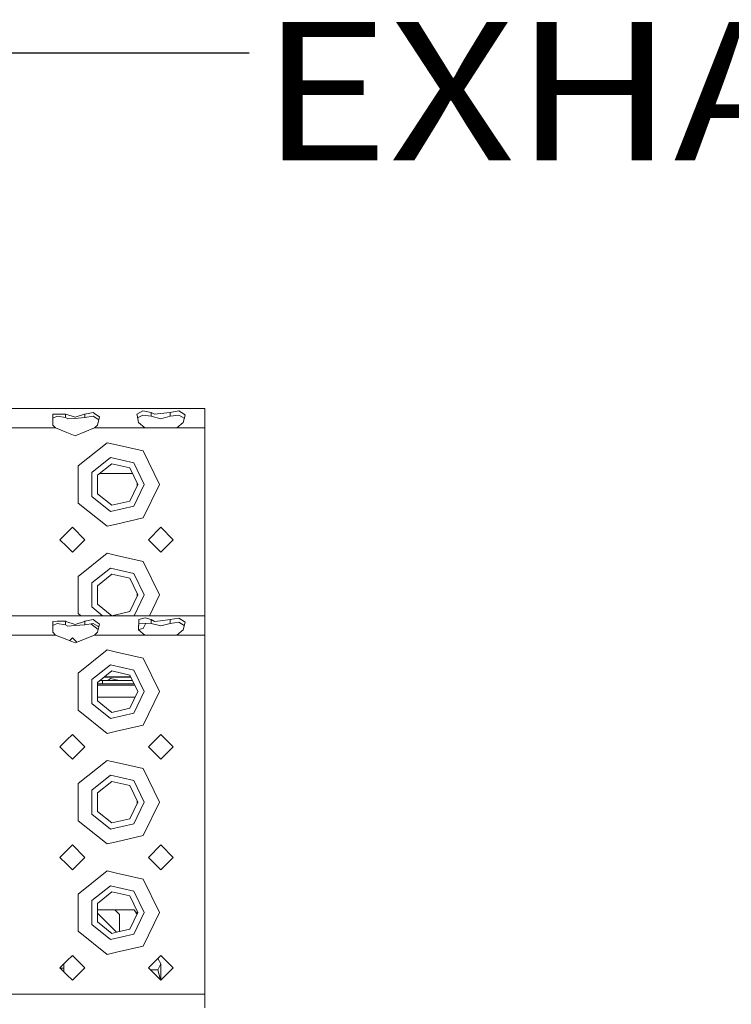
# Model space of a CAD drawing. Units: millimetres. Extents: x 835 to 9990, y -1549 to 1739.
# Drawn here: x 3549 to 3806, y 1046 to 1403 of the extents above; entities that cross this region are included whole.
import ezdxf

# ---------------------------------------------------------------- set-up
doc = ezdxf.new("R2010")
doc.units = ezdxf.units.MM
doc.layers.add('1', color=7, linetype='Continuous', true_color=0xffffff)
doc.styles.add('blockfont', font='simplex.shx')
doc.dimstyles.get("Standard").update_dxf_attribs({"dimtxt": 0.18, "dimasz": 0.18, "dimexe": 0.18, "dimexo": 0.0625, "dimgap": 0.09, "dimtad": 0, "dimtih": 1, "dimtoh": 1, "dimdec": 4, "dimzin": 0, "dimdsep": 46, "dimtxsty": 'Standard', "dimcen": 0.09, "dimadec": 0, "dimazin": 0, "dimtfac": 1, "dimtdec": 4, "dimtofl": 0, "dimtmove": 0, "dimatfit": 3, "dimfxl": 1, "dimtolj": 1, "dimtzin": 0, "dimarcsym": 0})

# ---------------------------------------------------------------- blocks, each defined once
blk = doc.blocks.new('LABLE3D_1', base_point=(3631.882163, 1390.929759))
at = {"layer": '1', "color": 18, "linetype": 'Continuous', "lineweight": 18, "insert": (3636.032163, 1352.033925), "char_height": 50, "attachment_point": 7, "line_spacing_factor": 0.903614, "style": 'blockfont'}
blk.add_mtext('\\W1.1605;EXHAUST', dxfattribs=at)

msp = doc.modelspace()

# ---------------------------------------------------------------- linework, layer by layer
at = {"layer": '1', "color": 18, "lineweight": 13}
msp.add_line((3633.382163, 1390.929759), (3633.382163, 1390.929759), dxfattribs=at)
at = {"layer": '1', "color": 18, "linetype": 'Continuous', "lineweight": 13}
for p, q in [((3615.904289, 1262.16501), (2783.904391, 1262.16501)), ((3615.904289, 1260.114849), (3615.904289, 1262.16501)), ((3562.385278, 1260.127008), (3560.800749, 1260.114849)), ((3560.800749, 1260.114849), (3560.814577, 1258.965909)), ((3560.847717, 1256.179512), (3560.814577, 1258.965909)), ((3562.375503, 1259.388864), (3560.818571, 1258.630077)), ((3565.45158, 1258.869588), (3562.375503, 1259.388864)), ((3565.45158, 1260.151088), (3562.385278, 1260.127008)), ((3565.45158, 1258.869588), (3565.45158, 1260.151088)), ((3565.570789, 1260.111272), (3565.45158, 1260.151088)), ((3566.268402, 1258.400619), (3565.45158, 1258.869588)), ((3568.904358, 1259.002149), (3565.570789, 1260.111272)), ((3566.268402, 1258.400619), (3568.785625, 1258.594453)), ((3572.357136, 1258.869588), (3568.785625, 1258.594453)), ((3568.904358, 1259.002149), (3572.237926, 1260.111272)), ((3572.357136, 1260.151088), (3572.237926, 1260.111272)), ((3572.357136, 1260.151088), (3575.433212, 1260.760963)), ((3572.357136, 1260.151088), (3572.357136, 1258.869588)), ((3572.357136, 1258.869588), (3575.433212, 1259.388864)), ((3576.42098, 1260.050714), (3575.433212, 1260.760963)), ((3577.089029, 1258.31145), (3575.433212, 1259.388864)), ((3577.735143, 1259.1061), (3576.42098, 1260.050714)), ((3576.960998, 1256.179512), (3577.735143, 1259.1061)), ((3577.089029, 1258.31145), (3577.46091, 1258.069385)), ((3593.375402, 1261.289775), (3591.22892, 1260.114849)), ((3591.22892, 1260.114849), (3591.296631, 1259.781778)), ((3591.847854, 1257.069767), (3591.296631, 1259.781778)), ((3591.50197, 1258.771513), (3593.375402, 1259.756744)), ((3596.451479, 1260.750473), (3593.375402, 1261.289775)), ((3596.451479, 1259.380758), (3593.375402, 1259.756744)), ((3596.451479, 1259.380758), (3596.451479, 1260.750473)), ((3597.673374, 1260.114849), (3596.451479, 1260.750473)), ((3599.904257, 1258.456886), (3596.451479, 1259.380758)), ((3599.761682, 1260.34826), (3597.673374, 1260.114849)), ((3603.357273, 1260.750473), (3599.761682, 1260.34826)), ((3603.357273, 1259.380758), (3599.904257, 1258.456886)), ((3606.433349, 1261.289775), (3603.357273, 1260.750473)), ((3603.357273, 1260.750473), (3603.357273, 1259.380758)), ((3603.357273, 1259.380758), (3606.433349, 1259.756744)), ((3608.316618, 1260.06788), (3606.433349, 1261.289775)), ((3608.401642, 1258.622213), (3606.433349, 1259.756744)), ((3607.960897, 1257.069767), (3608.735042, 1259.79656)), ((3608.735042, 1259.79656), (3608.316618, 1260.06788)), ((3615.904289, 1255.16504), (3615.904289, 1260.114849)), ((3551.904398, 1255.16504), (3543.962913, 1255.16504)), ((3551.904398, 1255.16504), (3561.845737, 1255.16504)), ((3561.845737, 1255.16504), (3560.847717, 1256.179512)), ((3565.904337, 1253.502309), (3561.845737, 1255.16504)), ((3575.962978, 1255.16504), (3568.904358, 1252.273262)), ((3575.962978, 1255.16504), (3576.960998, 1256.179512)), ((3583.904463, 1255.16504), (3575.962978, 1255.16504)), ((3594.0723, 1255.16504), (3583.904463, 1255.16504)), ((3594.0723, 1255.16504), (3591.847854, 1257.069767)), ((3599.904257, 1255.16504), (3594.0723, 1255.16504)), ((3605.736452, 1255.16504), (3599.904257, 1255.16504)), ((3605.736452, 1255.16504), (3607.960897, 1257.069767)), ((3615.904289, 1255.16504), (3605.736452, 1255.16504)), ((3615.904289, 1234.665096), (3615.904289, 1255.16504)), ((3568.904358, 1252.273262), (3565.904337, 1253.502309)), ((3569.939333, 1241.390169), (3580.455261, 1249.776304)), ((3583.904463, 1248.989046), (3580.455261, 1249.776304)), ((3593.568521, 1246.783435), (3583.904463, 1248.989046)), ((3574.894624, 1239.003837), (3581.679064, 1244.41427)), ((3590.139347, 1242.483318), (3581.679064, 1244.41427)), ((3593.568521, 1246.783435), (3599.404293, 1234.665096)), ((3569.939333, 1241.390169), (3569.939333, 1234.665096)), ((3582.190948, 1242.171943), (3576.966959, 1238.005817)), ((3588.705259, 1240.685165), (3582.190948, 1242.171943)), ((3591.604429, 1234.665096), (3588.705259, 1240.685165)), ((3593.904453, 1234.665096), (3590.139347, 1242.483318)), ((3574.894624, 1239.003837), (3574.894624, 1230.326116)), ((3576.966959, 1238.005817), (3576.966959, 1231.324136)), ((3585.758882, 1238.665044), (3577.793577, 1238.665044)), ((3589.678117, 1238.665044), (3585.758882, 1238.665044)), ((3569.939333, 1234.665096), (3569.939333, 1227.939785)), ((3591.604429, 1234.665096), (3588.705259, 1228.644788)), ((3593.904453, 1234.665096), (3590.139347, 1226.846635)), ((3591.338354, 1235.217596), (3591.338354, 1234.112574)), ((3599.404293, 1234.665096), (3593.568521, 1222.546518)), ((3615.904289, 1194.664896), (3615.904289, 1234.665096)), ((3574.894624, 1230.326116), (3581.679064, 1224.915683)), ((3576.966959, 1231.324136), (3582.190948, 1227.15801)), ((3580.455261, 1219.553649), (3569.939333, 1227.939785)), ((3590.139347, 1226.846635), (3581.679064, 1224.915683)), ((3582.190948, 1227.15801), (3588.705259, 1228.644788)), ((3567.90443, 1219.165027), (3565.904337, 1217.164934)), ((3567.90443, 1219.165027), (3572.404342, 1214.665115)), ((3580.455261, 1219.553649), (3583.904463, 1220.340908)), ((3583.904463, 1220.340908), (3593.568521, 1222.546518)), ((3595.404344, 1214.665115), (3599.904257, 1219.165027)), ((3599.904257, 1219.165027), (3604.404407, 1214.665115)), ((3565.904337, 1217.164934), (3563.404279, 1214.665115)), ((3563.404279, 1214.665115), (3565.904337, 1212.165058)), ((3565.904337, 1212.165058), (3567.90443, 1210.164964)), ((3567.90443, 1210.164964), (3572.404342, 1214.665115)), ((3572.288471, 1214.780986), (3572.288471, 1214.549237)), ((3595.404344, 1214.665115), (3599.904257, 1210.164964)), ((3599.904257, 1210.164964), (3604.404407, 1214.665115)), ((3569.939333, 1201.390207), (3580.455261, 1209.776342)), ((3583.904463, 1208.989084), (3580.455261, 1209.776342)), ((3593.568521, 1206.783473), (3583.904463, 1208.989084)), ((3593.568521, 1206.783473), (3599.404293, 1194.664896)), ((3569.939333, 1201.390207), (3569.939333, 1194.664896)), ((3574.894624, 1199.003875), (3581.679064, 1204.414308)), ((3582.190948, 1202.171981), (3576.966959, 1198.005855)), ((3590.139347, 1202.483356), (3581.679064, 1204.414308)), ((3588.705259, 1200.685203), (3582.190948, 1202.171981)), ((3593.904453, 1194.664896), (3590.139347, 1202.483356)), ((3574.894624, 1199.003875), (3574.894624, 1190.326154)), ((3576.966959, 1198.005855), (3576.966959, 1191.324174)), ((3591.604429, 1194.664896), (3588.705259, 1200.685203)), ((3569.939333, 1194.664896), (3569.939333, 1187.939823)), ((3591.604429, 1194.664896), (3588.705259, 1188.644826)), ((3593.904453, 1194.664896), (3590.292055, 1187.16377)), ((3591.338354, 1195.217417), (3591.338354, 1194.112396)), ((3599.404293, 1194.664896), (3595.792011, 1187.16377)), ((3615.904289, 1187.16377), (3615.904289, 1194.664896)), ((3576.966959, 1191.324174), (3582.183773, 1187.16377)), ((3615.904289, 1187.16377), (2783.904391, 1187.16377)), ((3570.912476, 1187.16377), (3569.939333, 1187.939823)), ((3574.894624, 1190.326154), (3578.860112, 1187.16377)), ((3582.216019, 1187.16377), (3588.705259, 1188.644826)), ((3615.904289, 1185.113609), (3615.904289, 1187.16377)), ((3562.385278, 1185.125768), (3560.800749, 1185.113609)), ((3560.800749, 1185.113609), (3560.814577, 1183.964431)), ((3560.847717, 1181.178272), (3560.814577, 1183.964431)), ((3562.375503, 1184.387624), (3560.818569, 1183.628836)), ((3565.45158, 1183.868349), (3562.375503, 1184.387624)), ((3565.45158, 1185.149848), (3562.385278, 1185.125768)), ((3565.45158, 1183.868349), (3565.45158, 1185.149848)), ((3565.570789, 1185.110033), (3565.45158, 1185.149848)), ((3566.268402, 1183.399379), (3565.45158, 1183.868349)), ((3568.904358, 1184.000909), (3565.570789, 1185.110033)), ((3566.268402, 1183.399379), (3568.785625, 1183.593214)), ((3572.357136, 1183.868349), (3568.785625, 1183.593214)), ((3568.904358, 1184.000909), (3572.237926, 1185.110033)), ((3572.357136, 1185.149848), (3572.237926, 1185.110033)), ((3575.433212, 1185.759723), (3572.357136, 1185.149848)), ((3572.357136, 1185.149848), (3572.357136, 1183.868349)), ((3575.433212, 1184.387624), (3572.357136, 1183.868349)), ((3577.214824, 1182.137838), (3574.575279, 1184.242796)), ((3576.42098, 1185.049474), (3575.433212, 1185.759723)), ((3575.433212, 1184.387624), (3577.089029, 1183.310211)), ((3576.42098, 1185.049474), (3577.735143, 1184.10486)), ((3576.960998, 1181.178272), (3577.735143, 1184.10486)), ((3591.847854, 1182.068527), (3591.90889, 1184.962213)), ((3591.926771, 1184.420049), (3591.897207, 1183.07513)), ((3591.90889, 1184.962213), (3591.926771, 1185.800493)), ((3594.202476, 1186.341465), (3591.926771, 1185.800493)), ((3596.451479, 1184.37928), (3591.926771, 1184.420049)), ((3594.45974, 1184.397226), (3593.568521, 1182.546556)), ((3596.451479, 1185.749233), (3594.202476, 1186.341465)), ((3596.451479, 1184.37928), (3596.451479, 1185.749233)), ((3597.673374, 1185.113609), (3596.451479, 1185.749233)), ((3599.904257, 1183.455646), (3596.451479, 1184.37928)), ((3599.761682, 1185.347021), (3597.673374, 1185.113609)), ((3603.357273, 1185.749233), (3599.761682, 1185.347021)), ((3603.357273, 1184.37928), (3599.904257, 1183.455646)), ((3606.433349, 1186.288536), (3603.357273, 1185.749233)), ((3603.357273, 1185.749233), (3603.357273, 1184.37928)), ((3603.357273, 1184.37928), (3606.433349, 1184.755504)), ((3608.316618, 1185.06664), (3606.433349, 1186.288536)), ((3608.401623, 1183.620773), (3606.433349, 1184.755504)), ((3607.960897, 1182.068527), (3608.735042, 1184.795082)), ((3608.735042, 1184.795082), (3608.316618, 1185.06664)), ((3615.904289, 1180.163801), (3615.904289, 1185.113609)), ((3551.904398, 1180.163801), (3543.962913, 1180.163801)), ((3551.904398, 1180.163801), (3561.845737, 1180.163801)), ((3561.845737, 1180.163801), (3560.847717, 1181.178272)), ((3565.904337, 1178.50107), (3561.845737, 1180.163801)), ((3575.962978, 1180.163801), (3568.904358, 1177.272022)), ((3575.962978, 1180.163801), (3576.960998, 1181.178272)), ((3583.904463, 1180.163801), (3575.962978, 1180.163801)), ((3577.089029, 1183.310211), (3577.46091, 1183.068145)), ((3594.0723, 1180.163801), (3583.904463, 1180.163801)), ((3594.0723, 1180.163801), (3591.847854, 1182.068527)), ((3591.874499, 1182.045712), (3591.897207, 1183.07513)), ((3591.877032, 1182.16051), (3593.568521, 1182.546556)), ((3599.904257, 1180.163801), (3594.0723, 1180.163801)), ((3605.736452, 1180.163801), (3599.904257, 1180.163801)), ((3605.736452, 1180.163801), (3607.960897, 1182.068527)), ((3615.904289, 1180.163801), (3605.736452, 1180.163801)), ((3615.904289, 1159.663856), (3615.904289, 1180.163801)), ((3568.904358, 1177.272022), (3565.904337, 1178.50107)), ((3567.90443, 1179.165065), (3566.852139, 1178.112774)), ((3567.90443, 1179.165065), (3569.537855, 1177.531553)), ((3569.939333, 1166.388929), (3580.455261, 1174.775064)), ((3583.904463, 1173.987806), (3580.455261, 1174.775064)), ((3593.568521, 1171.782196), (3583.904463, 1173.987806)), ((3574.894624, 1164.002597), (3581.679064, 1169.41303)), ((3590.139347, 1167.482078), (3581.679064, 1169.41303)), ((3593.568521, 1171.782196), (3599.404293, 1159.663856)), ((3569.939333, 1166.388929), (3569.939333, 1159.663856)), ((3582.190948, 1167.170703), (3576.966959, 1163.004577)), ((3588.705259, 1165.683925), (3582.190948, 1167.170703)), ((3591.604429, 1159.663856), (3588.705259, 1165.683925)), ((3593.904453, 1159.663856), (3590.139347, 1167.482078)), ((3574.894624, 1164.002597), (3574.894624, 1155.324876)), ((3576.966959, 1163.004577), (3576.966959, 1156.322896)), ((3578.842359, 1162.4946), (3576.966959, 1162.4946)), ((3590.457391, 1162.045658), (3576.966959, 1162.045658)), ((3578.842359, 1163.694561), (3577.832143, 1163.694561)), ((3578.842359, 1163.694561), (3578.842359, 1162.4946)), ((3589.663306, 1163.694561), (3578.842359, 1163.694561)), ((3590.241188, 1162.4946), (3578.842359, 1162.4946)), ((3579.33052, 1164.889514), (3589.087835, 1164.889514)), ((3579.343076, 1164.899528), (3589.083012, 1164.899528)), ((3579.456082, 1164.98965), (3589.039611, 1164.98965)), ((3579.468638, 1164.999664), (3579.468923, 1164.999664)), ((3579.468923, 1164.999664), (3579.490858, 1164.999664)), ((3579.497772, 1164.999664), (3579.490858, 1164.999664)), ((3579.497772, 1164.999664), (3579.49801, 1164.999664)), ((3579.497772, 1164.999664), (3579.497772, 1164.98965)), ((3579.497772, 1164.999664), (3579.497772, 1164.98965)), ((3579.49801, 1164.999664), (3579.498249, 1164.999664)), ((3579.49801, 1164.999664), (3579.49801, 1164.98965)), ((3579.49801, 1164.999664), (3579.49801, 1164.98965)), ((3579.498249, 1164.999664), (3579.498726, 1164.999664)), ((3579.498726, 1164.999664), (3579.498964, 1164.999664)), ((3579.498964, 1164.999664), (3579.501587, 1164.999664)), ((3579.501587, 1164.999664), (3579.509454, 1164.999664)), ((3579.509454, 1164.999664), (3579.533535, 1164.999664)), ((3579.533535, 1164.999664), (3579.601722, 1164.999664)), ((3579.601722, 1164.999664), (3579.709488, 1164.999664)), ((3579.709488, 1164.999664), (3579.866129, 1164.999664)), ((3579.866129, 1164.999664), (3580.308634, 1164.999664)), ((3580.308634, 1164.999664), (3580.973106, 1164.999664)), ((3580.308634, 1164.999664), (3580.308634, 1164.98965)), ((3580.776485, 1163.694561), (3581.679064, 1164.414346)), ((3580.973106, 1164.999664), (3582.086283, 1164.999664)), ((3584.832736, 1163.694561), (3581.679064, 1164.414346)), ((3582.113462, 1164.999664), (3582.086283, 1164.999664)), ((3582.086283, 1164.999664), (3582.086283, 1164.98965)), ((3582.113462, 1164.999664), (3582.113462, 1164.98965)), ((3582.585293, 1164.999664), (3583.054024, 1164.999664)), ((3582.585293, 1164.999664), (3582.585293, 1164.98965)), ((3583.054024, 1164.999664), (3584.146934, 1164.999664)), ((3583.054024, 1164.999664), (3583.054024, 1164.98965)), ((3584.146934, 1164.999664), (3584.146934, 1164.98965)), ((3585.612493, 1164.999664), (3584.146934, 1164.999664)), ((3585.612493, 1164.999664), (3587.18391, 1164.999664)), ((3586.980539, 1165.009677), (3587.38299, 1165.009677)), ((3586.980539, 1164.999664), (3586.980539, 1165.009677)), ((3587.18391, 1164.999664), (3587.18391, 1164.98965)), ((3587.18391, 1164.999664), (3588.753181, 1164.999664)), ((3587.38299, 1165.009677), (3587.38299, 1164.999664)), ((3588.753181, 1164.999664), (3589.034789, 1164.999664)), ((3569.939333, 1159.663856), (3569.939333, 1152.938545)), ((3591.604429, 1159.663856), (3588.705259, 1153.643548)), ((3593.904453, 1159.663856), (3590.139347, 1151.845396)), ((3599.404293, 1159.663856), (3593.568521, 1147.545278)), ((3615.904289, 1119.663656), (3615.904289, 1159.663856)), ((3574.894624, 1155.324876), (3581.679064, 1149.914443)), ((3585.758882, 1157.667577), (3576.966959, 1157.667577)), ((3576.966959, 1156.322896), (3582.190948, 1152.15677)), ((3590.643091, 1157.667577), (3585.758882, 1157.667577)), ((3580.455261, 1144.55241), (3569.939333, 1152.938545)), ((3590.139347, 1151.845396), (3581.679064, 1149.914443)), ((3582.190948, 1152.15677), (3588.705259, 1153.643548)), ((3580.455261, 1144.55241), (3583.904463, 1145.339668)), ((3583.904463, 1145.339668), (3593.568521, 1147.545278)), ((3565.904337, 1142.163694), (3563.404279, 1139.663637)), ((3567.90443, 1144.163787), (3565.904337, 1142.163694)), ((3567.90443, 1144.163787), (3572.404342, 1139.663637)), ((3595.404344, 1139.663637), (3599.904257, 1144.163787)), ((3599.904257, 1144.163787), (3604.404407, 1139.663637)), ((3563.404279, 1139.663637), (3565.904337, 1137.163818)), ((3565.904337, 1137.163818), (3567.90443, 1135.163724)), ((3567.90443, 1135.163724), (3572.404342, 1139.663637)), ((3572.288471, 1139.779514), (3572.288471, 1139.547765)), ((3595.404344, 1139.663637), (3599.904257, 1135.163724)), ((3599.904257, 1135.163724), (3604.404407, 1139.663637)), ((3569.939333, 1126.388967), (3580.455261, 1134.775102)), ((3583.904463, 1133.987844), (3580.455261, 1134.775102)), ((3593.568521, 1131.782234), (3583.904463, 1133.987844)), ((3593.568521, 1131.782234), (3599.404293, 1119.663656)), ((3569.939333, 1126.388967), (3569.939333, 1119.663656)), ((3574.894624, 1124.002635), (3581.679064, 1129.413068)), ((3582.190948, 1127.170742), (3576.966959, 1123.004615)), ((3590.139347, 1127.482116), (3581.679064, 1129.413068)), ((3588.705259, 1125.683963), (3582.190948, 1127.170742)), ((3593.904453, 1119.663656), (3590.139347, 1127.482116)), ((3574.894624, 1124.002635), (3574.894624, 1115.324914)), ((3576.966959, 1123.004615), (3576.966959, 1116.322935)), ((3591.604429, 1119.663656), (3588.705259, 1125.683963)), ((3569.939333, 1119.663656), (3569.939333, 1112.938583)), ((3591.604429, 1119.663656), (3588.705259, 1113.643587)), ((3593.904453, 1119.663656), (3590.139347, 1111.845434)), ((3591.338354, 1120.216177), (3591.338354, 1119.111156)), ((3599.404293, 1119.663656), (3593.568521, 1107.545316)), ((3615.904289, 1079.663694), (3615.904289, 1119.663656)), ((3576.966959, 1116.322935), (3582.190948, 1112.156808)), ((3580.455261, 1104.552448), (3569.939333, 1112.938583)), ((3574.894624, 1115.324914), (3581.679064, 1109.914482)), ((3582.190948, 1112.156808), (3588.705259, 1113.643587)), ((3590.139347, 1111.845434), (3581.679064, 1109.914482)), ((3580.455261, 1104.552448), (3583.904463, 1105.339706)), ((3583.904463, 1105.339706), (3593.568521, 1107.545316)), ((3565.904337, 1102.163732), (3563.404279, 1099.663675)), ((3567.90443, 1104.163826), (3565.904337, 1102.163732)), ((3567.90443, 1104.163826), (3572.404342, 1099.663675)), ((3595.404344, 1099.663675), (3599.904257, 1104.163826)), ((3599.904257, 1104.163826), (3604.404407, 1099.663675)), ((3563.404279, 1099.663675), (3565.904337, 1097.163856)), ((3567.90443, 1095.163763), (3572.404342, 1099.663675)), ((3572.288471, 1099.779552), (3572.288471, 1099.547803)), ((3595.404344, 1099.663675), (3599.904257, 1095.163763)), ((3599.904257, 1095.163763), (3604.404407, 1099.663675)), ((3565.904337, 1097.163856), (3567.90443, 1095.163763)), ((3569.939333, 1086.389005), (3580.455261, 1094.77514)), ((3583.904463, 1093.987882), (3580.455261, 1094.77514)), ((3593.568521, 1091.782033), (3583.904463, 1093.987882)), ((3593.568521, 1091.782033), (3599.404293, 1079.663694)), ((3574.894624, 1084.002674), (3581.679064, 1089.413106)), ((3590.139347, 1087.482154), (3581.679064, 1089.413106)), ((3593.904453, 1079.663694), (3590.139347, 1087.482154)), ((3569.939333, 1086.389005), (3569.939333, 1080.994555)), ((3574.894624, 1084.002674), (3574.894624, 1080.994333)), ((3582.190948, 1087.17078), (3576.966959, 1083.004653)), ((3588.705259, 1085.683763), (3582.190948, 1087.17078)), ((3591.604429, 1079.663694), (3588.705259, 1085.683763)), ((3569.939333, 1080.981501), (3569.939333, 1080.969021)), ((3569.939333, 1080.965231), (3569.939333, 1079.663694)), ((3574.894624, 1080.994308), (3574.894624, 1080.961533)), ((3574.894624, 1080.961533), (3574.894624, 1080.960258)), ((3574.894624, 1080.952806), (3574.894624, 1077.815149)), ((3576.966959, 1083.004653), (3576.966959, 1079.450484)), ((3585.758882, 1080.667436), (3576.966959, 1080.667436)), ((3583.286958, 1080.667436), (3584.988552, 1078.966081)), ((3590.249019, 1080.667436), (3585.758882, 1080.667436)), ((3591.298469, 1079.028374), (3590.249019, 1080.667436)), ((3591.338354, 1080.216194), (3591.338354, 1079.111194)), ((3569.939333, 1079.663694), (3569.939333, 1077.818588)), ((3569.939333, 1077.817105), (3569.939333, 1077.816991)), ((3569.939333, 1077.816876), (3569.939333, 1072.938621)), ((3574.894624, 1077.814998), (3574.894624, 1077.814772)), ((3574.894624, 1077.814546), (3574.894624, 1075.324953)), ((3580.223518, 1076.22999), (3576.966959, 1079.486549)), ((3583.905179, 1072.54809), (3576.966959, 1079.48631)), ((3583.901321, 1072.547209), (3576.966959, 1079.449824)), ((3576.966959, 1079.442994), (3576.966959, 1076.322734)), ((3584.988313, 1078.96632), (3584.988313, 1078.233898)), ((3584.988313, 1078.233898), (3584.988313, 1072.795297)), ((3584.988552, 1078.233898), (3584.988313, 1078.233898)), ((3584.988552, 1078.966081), (3584.988552, 1076.947868)), ((3584.988552, 1072.795351), (3584.988552, 1076.947868)), ((3591.604429, 1079.663694), (3588.705259, 1073.643625)), ((3593.904453, 1079.663694), (3590.139347, 1071.845472)), ((3599.404293, 1079.663694), (3593.568521, 1067.545354)), ((3615.904289, 1050.163686), (3615.904289, 1079.663694)), ((3580.455261, 1064.552248), (3569.939333, 1072.938621)), ((3574.894624, 1075.324953), (3581.679064, 1069.91452)), ((3576.966959, 1076.322734), (3582.190948, 1072.156847)), ((3580.223518, 1076.22999), (3583.905373, 1072.548134)), ((3583.874885, 1072.541176), (3588.705259, 1073.643625)), ((3590.139347, 1071.845472), (3581.679064, 1069.91452)), ((3582.190948, 1072.156847), (3583.870193, 1072.540105)), ((3583.904463, 1065.339506), (3593.568521, 1067.545354)), ((3567.90443, 1064.163864), (3565.904337, 1062.16377)), ((3567.90443, 1064.163864), (3572.404342, 1059.663713)), ((3580.455261, 1064.552248), (3583.904463, 1065.339506)), ((3595.404344, 1059.663713), (3599.904257, 1064.163864)), ((3599.92333, 1061.067045), (3598.836142, 1063.095692)), ((3599.93835, 1061.065376), (3598.845487, 1063.105038)), ((3599.904257, 1064.163864), (3604.404407, 1059.663713)), ((3565.904337, 1062.16377), (3563.404279, 1059.663713)), ((3563.404279, 1059.663713), (3565.904337, 1057.163656)), ((3563.457924, 1059.610069), (3564.808565, 1059.610069)), ((3564.808565, 1058.259428), (3564.808565, 1061.067998)), ((3567.90443, 1055.163801), (3572.404342, 1059.663713)), ((3595.404344, 1059.663713), (3599.904257, 1055.163801)), ((3596.135097, 1058.93296), (3598.779636, 1058.93296)), ((3598.779636, 1058.93296), (3599.92333, 1061.067045)), ((3598.779636, 1058.93296), (3599.747726, 1055.320331)), ((3599.904257, 1055.163801), (3604.404407, 1059.663713)), ((3599.92333, 1061.067045), (3599.92333, 1055.182873)), ((3599.92333, 1061.037346), (3599.93835, 1061.065376)), ((3599.93835, 1061.065376), (3599.93835, 1055.197893)), ((3565.904337, 1057.163656), (3567.90443, 1055.163801)), ((3551.904398, 1050.163686), (3519.904333, 1050.163686)), ((3551.904398, 1050.163686), (3565.904337, 1050.163686)), ((3583.904463, 1050.163686), (3565.904337, 1050.163686)), ((3615.904289, 1050.163686), (3583.904463, 1050.163686)), ((3615.904289, 1050.163686), (3615.904289, 1045.16381))]:
    msp.add_line(p, q, dxfattribs=at)

# ---------------------------------------------------------------- block references
msp.add_blockref('LABLE3D_1', (3631.882163, 1390.929759), dxfattribs=at)

# ---------------------------------------------------------------- leaders
msp.add_leader([(3464.800792, 1260.114849), (3531.882163, 1390.929759), (3631.882163, 1390.929759)], dimstyle='Standard', override={"dimasz": 50}, dxfattribs=at)

doc.saveas('drawing.dxf')
